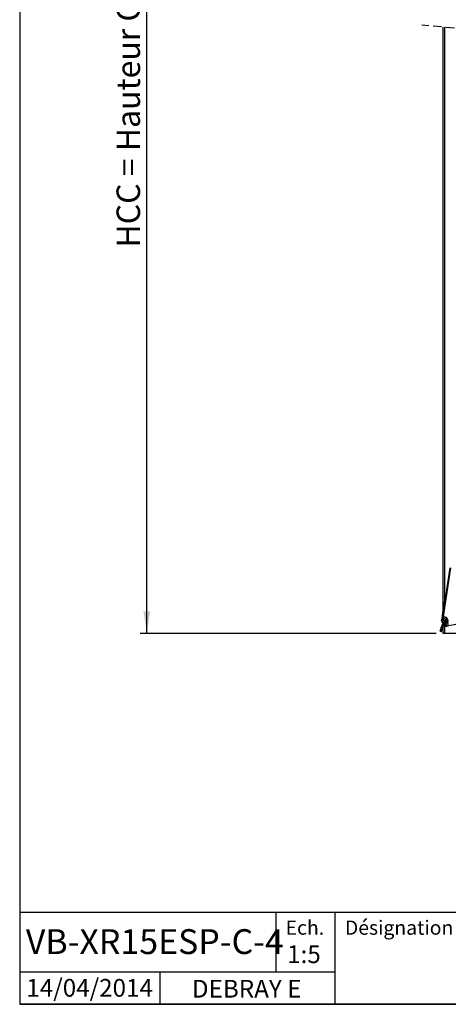
# Model space of a CAD drawing. Extents: x 50 to 1004, y 57 to 1438.
# Drawn here: x 50 to 369, y 65 to 799 of the extents above; entities that cross this region are included whole.
import ezdxf

# ---------------------------------------------------------------- set-up
doc = ezdxf.new("R2010")
doc.units = 0
doc.header["$LTSCALE"] = 5
doc.linetypes.add('HIDDEN', pattern=[1.905, 1.27, -0.635])
doc.layers.get('0').update_dxf_attribs({"linetype": 'CONTINUOUS'})
doc.styles.add('SLDTEXTSTYLE0', font='TXT', dxfattribs={"width": 0.75})
doc.dimstyles.new('SLDDIMSTYLE0', dxfattribs={"dimtxt": 17.5, "dimasz": 16.51, "dimexe": 0, "dimexo": 0.0625, "dimgap": 4.375, "dimtad": 1, "dimrnd": 1e-09, "dimzin": 12, "dimtxsty": 'SLDTEXTSTYLE0', "dimsah": 1, "dimcen": 0.09, "dimazin": 3, "dimtfac": 1, "dimtofl": 0, "dimtmove": 0, "dimatfit": 3, "dimtolj": 1, "dimtzin": 12})

# ---------------------------------------------------------------- blocks, each defined once
blk = doc.blocks.new('_D')
at = {"color": 7, "linetype": 'CONTINUOUS'}
for p, q in [((245.69, 1278.82), (139.65, 1278.82)), ((144.65, 341.43), (144.65, 1278.82)), ((360.17, 341.43), (139.65, 341.43))]:
    blk.add_line(p, q, dxfattribs=at)
for points in [[(144.65, 1278.82), (142.11, 1262.31), (147.19, 1262.31)], [(144.65, 341.43), (147.19, 357.94), (142.11, 357.94)]]:
    blk.add_solid(points, dxfattribs=at)
at = {"color": 7, "linetype": 'CONTINUOUS', "insert": (122.09, 628.84), "char_height": 17.5, "attachment_point": 1, "rotation": 90, "style": 'SLDTEXTSTYLE0'}
blk.add_mtext('HCC = Hauteur Caisson Compris', dxfattribs=at)
blk = doc.blocks.new('SW_HATCH_0')
at = {"color": 0, "linetype": 'CONTINUOUS'}
for p, q in [((-120.74, -943.75), (-120.3, -944.19)), ((-123.53, -963.41), (-123.81, -963.13)), ((-123.68, -963.26), (-123.24, -963.7)), ((-121.32, -965.63), (-120.93, -966.01)), ((-119.31, -967.64), (-120.88, -966.06))]:
    blk.add_line(p, q, dxfattribs=at)

msp = doc.modelspace()

# ---------------------------------------------------------------- linework, layer by layer
at = {"color": 7, "linetype": 'CONTINUOUS'}
for p, q in [((50, 1438.5), (50, 65)), ((365.175, 358.711), (365.175, 793.158)), ((370.344, 390.339), (364.359, 350.661)), ((370.838, 390.265), (364.853, 350.586)), ((364.132, 350.734), (364.61, 352.506)), ((366.469, 352.178), (366.207, 352.274)), ((366.574, 353.524), (366.916, 353.399)), ((50, 350), (50, 65)), ((363.839, 345.42), (364.354, 346.829)), ((363.839, 345.42), (364.778, 345.076)), ((364.222, 351.86), (364.417, 351.789)), ((364.998, 351.836), (364.315, 350.658)), ((364.354, 346.829), (365.079, 348.808)), ((364.354, 346.829), (365.293, 346.485)), ((364.778, 345.076), (365.293, 346.485)), ((365.002, 351.574), (367.04, 350.829)), ((365.175, 349.414), (365.175, 351.511)), ((365.175, 341.431), (365.175, 346.161)), ((365.293, 346.485), (365.992, 348.393)), ((366.68, 348.392), (365.962, 346.431)), ((365.962, 346.431), (368.237, 346.828)), ((367.337, 350.187), (366.891, 348.969)), ((367.126, 348.157), (367.659, 349.612)), ((367.73, 352.112), (367.276, 351.901)), ((367.697, 350.994), (367.276, 351.901)), ((368.151, 351.205), (367.73, 352.112)), ((376.029, 348.187), (368.237, 346.828)), ((368.764, 348.848), (368.88, 349.165)), ((362.979, 343.072), (363.918, 342.729)), ((362.979, 343.072), (363.918, 342.729)), ((366.175, 341.431), (365.175, 341.431)), ((376, 341.431), (366.175, 341.431)), ((1000, 133.424), (50, 133.424)), ((240.598, 133.424), (240.598, 88.927)), ((284.749, 133.424), (284.749, 65)), ((284.749, 88.927), (50, 88.927)), ((154.421, 88.927), (154.421, 65)), ((1000, 65), (50, 65)), ((50, 65), (1000, 65))]:
    msp.add_line(p, q, dxfattribs=at)
at = {"color": 7, "linetype": 'HIDDEN'}
msp.add_line((458.987, 784.605), (349.3, 794.605), dxfattribs=at)
at = {"color": 8, "linetype": 'CONTINUOUS'}
for p, q in [((366.175, 793.067), (366.175, 364.747)), ((366.175, 351.145), (366.175, 348.871)), ((366.175, 348.369), (366.175, 347.012)), ((366.175, 346.468), (366.175, 341.431))]:
    msp.add_line(p, q, dxfattribs=at)
at = {"color": 7, "linetype": 'CONTINUOUS', "flags": 128}
for points in [[(362.979, 343.072), (363.045, 343.251), (363.231, 343.76), (363.51, 344.522), (363.839, 345.42)], [(362.979, 343.072), (363.045, 343.251), (363.231, 343.76), (363.51, 344.522), (363.839, 345.42)], [(363.918, 342.729), (363.984, 342.907), (364.17, 343.416), (364.449, 344.178), (364.778, 345.076)], [(363.918, 342.729), (363.984, 342.907), (364.17, 343.416), (364.449, 344.178), (364.778, 345.076)]]:
    msp.add_lwpolyline(points, dxfattribs=at)
at = {"color": 7, "linetype": 'CONTINUOUS'}
for centre, radius, start, end in [((612.302, 320.867), 250.008, 168.20274, 172.878836), ((366.058, 352.115), 1.5, 69.892979, 164.892321), ((365.863, 351.335), 1, 69.897092, 149.888917), ((365.781, 350.3), 2, 339.892328, 69.89429), ((365.781, 350.3), 3.3, 339.893122, 69.892901), ((364.228, 350.708), 0.1, 164.885417, 329.925203), ((366.337, 350.363), 2, 171.422703, 24.893923), ((366.337, 350.363), 1.5, 171.422325, 24.89428), ((366.868, 350.359), 0.5, 339.896702, 69.889368), ((368.065, 347.813), 1, 159.890342, 279.896003), ((369.14, 348.711), 0.4, 159.888915, 279.89262)]:
    msp.add_arc(centre, radius, start, end, dxfattribs=at)

# ---------------------------------------------------------------- block references
msp.add_blockref('SW_HATCH_0', (488.136, 1314.568), dxfattribs=at)

# ---------------------------------------------------------------- texts
at = {"color": 7, "linetype": 'CONTINUOUS', "style": 'SLDTEXTSTYLE0'}
for s, insert, char_height, attachment_point in [('Ech.', (262.335, 127.426), 10.5833, 2), ('Désignation :', (292.138, 127.426), 10.58333, 1), ('VB-XR15ESP-C-4', (54.564, 120.985), 18.52083, 1), ('1:5', (261.649, 108.948), 13.2292, 2), ('14/04/2014', (149.204, 83.897), 13.2292, 3), ('DEBRAY E', (218.998, 83.216), 13.2292, 2)]:
    msp.add_mtext(s, dxfattribs=dict(at, insert=insert, char_height=char_height, attachment_point=attachment_point))

# ---------------------------------------------------------------- dimensions: what is measured, and where the dimension line sits
at = {"color": 7, "linetype": 'CONTINUOUS'}
dim = msp.add_linear_dim(base=(144.648, 1278.815), p1=(365.175, 341.431), p2=(250.687, 1278.815), angle=90, text='HCC = Hauteur Caisson Compris', dimstyle='SLDDIMSTYLE0', dxfattribs=at)
dim.commit()
dim.dimension.update_dxf_attribs({"geometry": '_D', "text_midpoint": (144.648, 810.964), "dimtype": 160})

doc.saveas('drawing.dxf')
